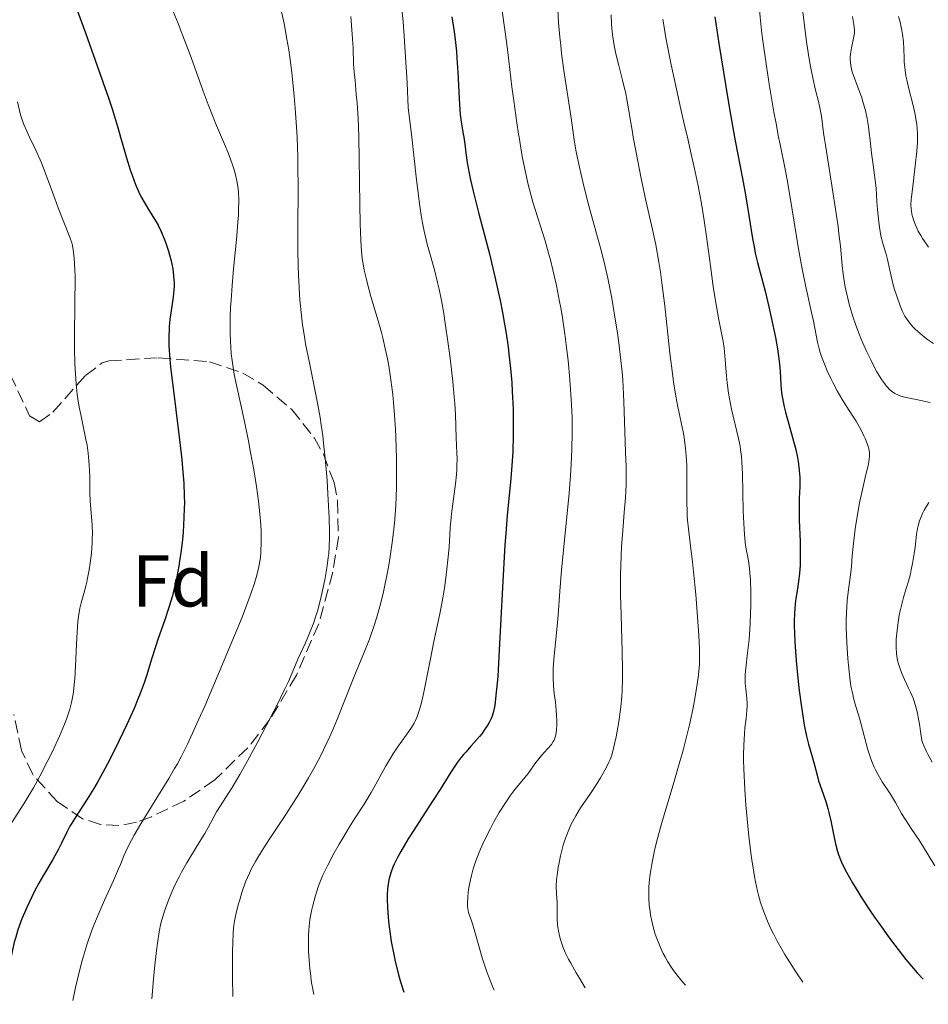
# Model space of a CAD drawing. Units: metres. Extents: x 671624 to 675109, y 4756027 to 4758363.
# Drawn here: x 672569 to 672693, y 4756049 to 4756183 of the extents above; entities that cross this region are included whole.
import ezdxf
from ezdxf.enums import TextEntityAlignment as Align

# ---------------------------------------------------------------- set-up
doc = ezdxf.new("R2010")
doc.units = ezdxf.units.M
doc.header["$MEASUREMENT"] = 0
doc.linetypes.add('DGN Style 3', pattern=[2.435891, 1.739922, -0.695969])
for name, color, linetype, lineweight in [('Curva de nivel directora', 30, 'Continuous', 30), ('Curva de nivel intermedia', 30, 'Continuous', 0), ('Etiqueta de zona arbolada', 92, 'Continuous', 0), ('Zona arbolada', 92, 'DGN Style 3', 0)]:
    doc.layers.add(name, color=color, linetype=linetype, lineweight=lineweight)
doc.styles.add('Style-Arial', font='arial.ttf')

msp = doc.modelspace()

# ---------------------------------------------------------------- linework, layer by layer
at = {"layer": 'Curva de nivel directora', "color": 30, "linetype": 'Continuous', "lineweight": 30, "flags": 128}
for points, elevation in [([(672576.09, 4756185.31), (672577.48, 4756181.46), (672579.66, 4756175.42), (672580.68, 4756172.46), (672581.13, 4756171.08), (672581.9, 4756168.56), (672582.29, 4756167.23)], 1575), ([(672627.55, 4756183.67), (672627.85, 4756181.61), (672627.99, 4756180.57), (672628.16, 4756178.9), (672628.24, 4756178), (672628.35, 4756176.12), (672628.53, 4756172.48), (672628.62, 4756170.96), (672628.68, 4756170.33), (672628.8, 4756169.3), (672628.93, 4756168.5), (672629.1, 4756167.64), (672629.18, 4756167.24), (672629.18, 4756167.23)], 1600), ([(672663.45, 4756183.66), (672664.02, 4756180.03), (672664.95, 4756174.14), (672665.46, 4756171.09), (672666.16, 4756167.23)], 1625), ([(672582.29, 4756167.23), (672583.11, 4756164.39), (672583.62, 4756162.74), (672583.86, 4756162.02), (672584.33, 4756160.76), (672584.78, 4756159.72), (672585.08, 4756159.12), (672585.64, 4756158.1), (672586.26, 4756157.13), (672587.04, 4756155.89), (672587.43, 4756155.2), (672587.81, 4756154.41), (672588.3, 4756153.23), (672588.53, 4756152.6), (672588.84, 4756151.65), (672588.98, 4756151.17), (672589.2, 4756150.32), (672589.3, 4756149.89), (672589.42, 4756149.26), (672589.54, 4756148.3), (672589.59, 4756147.34), (672589.59, 4756146.85), (672589.57, 4756146.35), (672589.47, 4756145.35), (672589.04, 4756142.3), (672588.94, 4756141.39), (672588.91, 4756140.91), (672588.88, 4756140.12), (672588.9, 4756138.72), (672589.03, 4756136.92), (672589.13, 4756135.83), (672589.59, 4756131.84), (672590.33, 4756125.88), (672590.64, 4756123.18), (672590.76, 4756122), (672590.92, 4756119.96), (672591, 4756118.25), (672591.01, 4756117.22), (672591, 4756116.56), (672590.95, 4756115.28), (672590.82, 4756113.29), (672590.73, 4756112.28), (672590.56, 4756110.77), (672590.36, 4756109.31), (672590.25, 4756108.61), (672590.13, 4756107.93), (672589.87, 4756106.63), (672589.58, 4756105.38), (672589.37, 4756104.57), (672588.89, 4756102.97), (672588.29, 4756101.15), (672587.45, 4756098.75), (672587.06, 4756097.59), (672586.53, 4756095.93), (672585.87, 4756093.79), (672585.52, 4756092.71), (672584.98, 4756091.24), (672584.67, 4756090.46), (672584.14, 4756089.19), (672583.15, 4756087), (672582.06, 4756084.71), (672581.46, 4756083.49), (672580.51, 4756081.65), (672579.56, 4756079.87), (672579.08, 4756079.03), (672578.62, 4756078.25), (672577.74, 4756076.82), (672576.22, 4756074.48), (672575.63, 4756073.53), (672575.38, 4756073.1), (672574.96, 4756072.3), (672574.24, 4756070.79), (672573.82, 4756069.98), (672573.03, 4756068.57)], 1575), ([(672629.18, 4756167.23), (672629.31, 4756166.27)], 1600), ([(672666.16, 4756167.23), (672666.25, 4756166.73), (672667.23, 4756161.58), (672667.63, 4756159.35), (672668.1, 4756156.5), (672668.6, 4756153.39), (672668.85, 4756152.03), (672668.98, 4756151.37), (672669.29, 4756150.09), (672670.31, 4756146.18), (672670.83, 4756144.04), (672671.16, 4756142.59), (672671.72, 4756139.88), (672672, 4756138.33), (672672.1, 4756137.63), (672672.23, 4756136.64), (672672.36, 4756135.26), (672672.47, 4756133.38), (672672.57, 4756132.32), (672672.78, 4756131.09), (672672.92, 4756130.4), (672673.11, 4756129.65), (672673.55, 4756128.01), (672674.2, 4756125.7), (672674.5, 4756124.55), (672674.74, 4756123.45), (672674.84, 4756122.92), (672674.94, 4756122.18), (672674.99, 4756121.7), (672675.05, 4756120.8), (672675.05, 4756119.52), (672674.98, 4756117.85), (672674.96, 4756116.99), (672674.95, 4756116.31), (672674.98, 4756114.9), (672675.1, 4756112.02), (672675.13, 4756110.64), (672675.13, 4756109.99), (672675.09, 4756108.76), (672675.01, 4756107.61), (672674.94, 4756106.89), (672674.75, 4756105.53)], 1625), ([(672629.31, 4756166.27), (672629.5, 4756164.72), (672629.64, 4756163.78), (672629.91, 4756162.3), (672630.1, 4756161.41), (672630.46, 4756159.83), (672631.23, 4756156.76), (672632.66, 4756151.27), (672633.43, 4756148.13), (672634.15, 4756144.9), (672634.47, 4756143.29), (672634.75, 4756141.7), (672634.92, 4756140.66), (672635.22, 4756138.6), (672635.34, 4756137.6), (672635.55, 4756135.63), (672635.71, 4756133.73), (672635.79, 4756132.5), (672635.9, 4756130.14), (672635.92, 4756128.87), (672635.92, 4756126.49), (672635.85, 4756124.3), (672635.78, 4756122.96), (672635.6, 4756120.59), (672635.09, 4756115.56), (672634.89, 4756113.08), (672634.79, 4756111.54), (672634.47, 4756105.7), (672634.02, 4756097.15), (672633.8, 4756093.61), (672633.69, 4756092.21), (672633.61, 4756091.42), (672633.46, 4756090.12), (672633.39, 4756089.6), (672633.22, 4756088.77), (672633.05, 4756088.15), (672632.92, 4756087.82), (672632.63, 4756087.27), (672632.45, 4756086.97), (672632.05, 4756086.36), (672631.61, 4756085.75), (672631.3, 4756085.35), (672630.64, 4756084.58), (672630.15, 4756084.04), (672629.47, 4756083.29), (672629.12, 4756082.89), (672628.58, 4756082.22), (672628.3, 4756081.84), (672628.02, 4756081.43), (672627.41, 4756080.5), (672625.93, 4756078.14), (672624.99, 4756076.66), (672623.9, 4756074.98), (672622.34, 4756072.58), (672621.58, 4756071.37), (672620.55, 4756069.64), (672620.11, 4756068.83), (672619.68, 4756067.94), (672619.49, 4756067.52), (672619.25, 4756066.89), (672619.06, 4756066.28), (672618.98, 4756065.97), (672618.88, 4756065.51), (672618.83, 4756065.19), (672618.75, 4756064.54), (672618.7, 4756063.75), (672618.69, 4756063.2), (672618.73, 4756061.97), (672618.82, 4756060.74), (672618.89, 4756060.08), (672619.01, 4756059.03), (672619.26, 4756057.36), (672619.6, 4756055.59), (672619.8, 4756054.68), (672620.27, 4756052.81), (672620.54, 4756051.86), (672621, 4756050.43)], 1600), ([(672674.75, 4756105.53), (672674.53, 4756104.2), (672674.43, 4756103.47), (672674.32, 4756102.16), (672674.29, 4756101.09), (672674.29, 4756100.48), (672674.32, 4756099.46), (672674.37, 4756098.3), (672674.57, 4756095.69), (672674.85, 4756092.9), (672674.98, 4756091.67), (672675.28, 4756089.37), (672675.5, 4756087.88), (672675.66, 4756086.92), (672675.96, 4756085.41), (672676.24, 4756084.32), (672676.71, 4756082.76), (672677.01, 4756081.65), (672677.41, 4756080.1), (672677.63, 4756079.33), (672678.03, 4756078.18), (672678.62, 4756076.5), (672678.91, 4756075.53), (672679.04, 4756074.99), (672679.3, 4756073.86), (672679.76, 4756071.57), (672679.98, 4756070.54), (672680.21, 4756069.66), (672680.33, 4756069.26), (672680.62, 4756068.5), (672680.85, 4756067.98), (672681.43, 4756066.83), (672682.25, 4756065.39), (672682.75, 4756064.56), (672683.64, 4756063.15), (672684.69, 4756061.55), (672685.28, 4756060.68), (672686.43, 4756059.03), (672687.05, 4756058.17), (672688.03, 4756056.86), (672689.55, 4756054.91), (672690.59, 4756053.67), (672691.11, 4756053.07), (672691.89, 4756052.22)], 1625), ([(672573.03, 4756068.57), (672571.78, 4756066.45), (672571.15, 4756065.34), (672570.55, 4756064.22), (672570.17, 4756063.48), (672569.48, 4756062.02), (672568.81, 4756060.45), (672568.44, 4756059.45), (672568.27, 4756058.95), (672567.97, 4756057.95), (672567.78, 4756057.26), (672567.44, 4756055.77), (672567.12, 4756054.09), (672566.98, 4756053.16), (672566.79, 4756051.63), (672566.65, 4756049.95), (672566.6, 4756049.05)], 1575)]:
    msp.add_lwpolyline(points, dxfattribs=dict(at, elevation=elevation))
at = {"layer": 'Curva de nivel intermedia', "color": 30, "linetype": 'Continuous', "lineweight": 0, "flags": 128}
for points, elevation in [([(672668.17, 4756200.83), (672668.39, 4756199.08), (672668.64, 4756197.27), (672668.72, 4756196.5), (672668.78, 4756195.39), (672668.81, 4756193.82), (672668.86, 4756192.9), (672668.98, 4756191.32), (672669.21, 4756188.93), (672669.31, 4756187.7), (672669.4, 4756186.46), (672669.54, 4756184.65), (672669.63, 4756183.61), (672669.83, 4756181.77), (672669.96, 4756180.71), (672670.49, 4756176.93), (672670.92, 4756174.18), (672671.52, 4756170.65), (672671.81, 4756169.08), (672672.17, 4756167.23)], 1630), ([(672632.3, 4756198.78), (672632.53, 4756197.65), (672632.82, 4756196.02), (672633.01, 4756194.86), (672633.31, 4756192.72), (672633.73, 4756189.13), (672633.9, 4756187.7), (672634.19, 4756185.83), (672634.5, 4756183.85), (672634.69, 4756182.53), (672635.04, 4756179.91), (672635.31, 4756177.65), (672635.74, 4756174.11), (672635.99, 4756172.17), (672636.41, 4756169.16), (672636.64, 4756167.63), (672636.71, 4756167.23)], 1605), ([(672641.75, 4756188.79), (672641.85, 4756187.41), (672642, 4756184.65), (672642.11, 4756182.88), (672642.28, 4756180.88), (672642.4, 4756179.8), (672642.53, 4756178.67), (672642.85, 4756176.34), (672643.8, 4756170.12), (672644.2, 4756167.23)], 1610), ([(672588.57, 4756186.63), (672590.14, 4756182.75), (672590.81, 4756181.04), (672591.93, 4756178.08), (672593.57, 4756173.52), (672594.25, 4756171.67), (672595.25, 4756169.15), (672596.07, 4756167.23)], 1580), ([(672620.5, 4756186.86), (672620.87, 4756183.03), (672621.03, 4756181.01), (672621.32, 4756176.8), (672621.44, 4756174.62), (672621.57, 4756171.29), (672622.05, 4756167.23)], 1595), ([(672675.32, 4756185.45), (672675.99, 4756180.24), (672676.35, 4756177.9), (672676.53, 4756176.87), (672676.88, 4756175.1), (672677.22, 4756173.64), (672677.61, 4756172.09), (672677.76, 4756171.44), (672677.86, 4756170.98), (672678.01, 4756170.09), (672678.31, 4756167.82), (672678.39, 4756167.23)], 1635), ([(672604.18, 4756184.75), (672604.63, 4756182.74), (672605.02, 4756180.62)], 1585), ([(672649.31, 4756183.93), (672649.36, 4756182.72), (672649.4, 4756182.11), (672649.49, 4756181.21), (672649.61, 4756180.33), (672649.71, 4756179.75), (672649.94, 4756178.62), (672650.33, 4756176.99), (672650.85, 4756174.99), (672651.09, 4756174.07), (672651.24, 4756173.41), (672651.49, 4756172.15), (672652.19, 4756167.9), (672652.31, 4756167.23)], 1615), ([(672613.72, 4756183.71), (672613.93, 4756181.31), (672614.04, 4756179.37), (672614.12, 4756177.2), (672614.19, 4756176.12), (672614.31, 4756174.94), (672614.49, 4756173.04), (672614.59, 4756171.88), (672614.72, 4756169.81), (672614.77, 4756168.59), (672614.82, 4756167.25), (672614.82, 4756167.23)], 1590), ([(672656.37, 4756183.35), (672656.47, 4756182.53), (672656.77, 4756180.77), (672657.5, 4756177.11), (672657.98, 4756174.83), (672658.82, 4756171.06), (672659.42, 4756168.44), (672659.7, 4756167.23)], 1620), ([(672682.26, 4756183.68), (672682.48, 4756182.33), (672682.53, 4756181.74), (672682.52, 4756181.41), (672682.41, 4756180.75), (672682.12, 4756179.4), (672682, 4756178.62), (672681.96, 4756178.08), (672681.95, 4756177.81), (672681.97, 4756177.41), (672682.01, 4756177.02), (672682.06, 4756176.76), (672682.18, 4756176.26), (672682.44, 4756175.49), (672683.08, 4756173.84), (672683.52, 4756172.59), (672683.73, 4756171.92), (672684.02, 4756170.86), (672684.26, 4756169.77), (672684.36, 4756169.22), (672684.44, 4756168.65), (672684.59, 4756167.39), (672684.61, 4756167.23)], 1640), ([(672688.56, 4756183.72), (672688.76, 4756182.94), (672689.01, 4756181.8), (672689.1, 4756181.26), (672689.21, 4756180.22), (672689.27, 4756179.24), (672689.31, 4756178.05), (672689.33, 4756177.5), (672689.39, 4756176.72), (672689.43, 4756176.35), (672689.55, 4756175.58), (672689.66, 4756175.04), (672689.95, 4756173.82), (672690.54, 4756171.56), (672690.82, 4756170.3), (672690.97, 4756169.44), (672691.03, 4756169.01), (672691.1, 4756168.36), (672691.14, 4756167.73), (672691.14, 4756167.31), (672691.14, 4756167.23)], 1645), ([(672605.02, 4756180.62), (672605.26, 4756179.15), (672605.4, 4756178.14), (672605.67, 4756176.07), (672606.01, 4756172.83), (672606.16, 4756171.16), (672606.33, 4756168.57), (672606.39, 4756167.23)], 1585), ([(672568.22, 4756172.03), (672568.64, 4756170.28), (672568.9, 4756169.44), (672569.08, 4756168.96), (672569.48, 4756168.04), (672569.87, 4756167.23)], 1570), ([(672569.87, 4756167.23), (672570.74, 4756165.44), (672571.5, 4756163.71), (672572.29, 4756161.68), (672573.32, 4756158.84), (672573.79, 4756157.55), (672575.4, 4756153.41), (672575.62, 4756152.77), (672575.71, 4756152.42), (672575.83, 4756151.83), (672575.93, 4756151.12), (672575.97, 4756150.7), (672576.05, 4756149.13), (672576.07, 4756148.13), (672576.04, 4756144.27), (672576, 4756140.27), (672576.01, 4756138.27), (672576.05, 4756136.37), (672576.08, 4756135.49), (672576.16, 4756134.26), (672576.22, 4756133.5), (672576.37, 4756132.13), (672576.46, 4756131.5), (672576.65, 4756130.35), (672576.85, 4756129.33), (672577.25, 4756127.53), (672577.57, 4756125.93), (672577.71, 4756125.17), (672577.87, 4756124.07), (672577.98, 4756122.99), (672578.02, 4756122.45), (672578.08, 4756120.81), (672578.11, 4756118.61), (672578.16, 4756117.53), (672578.4, 4756114.25), (672578.44, 4756113.06), (672578.43, 4756112.43), (672578.41, 4756111.77), (672578.31, 4756110.4), (672578.14, 4756109.02), (672578, 4756108.12), (672577.79, 4756106.99), (672577.67, 4756106.46), (672577.54, 4756105.91), (672577.26, 4756104.9), (672576.9, 4756103.6), (672576.74, 4756102.91), (672576.54, 4756101.74), (672576.46, 4756101.07), (672576.35, 4756099.6), (672576.27, 4756098.03), (672576.19, 4756095.94), (672576.15, 4756094.96), (672576.05, 4756093.22), (672575.97, 4756092.45), (672575.85, 4756091.4), (672575.77, 4756090.91), (672575.59, 4756089.99), (672575.37, 4756089.12), (672575.23, 4756088.68), (672574.91, 4756087.74), (672574.64, 4756087.06), (672573.95, 4756085.42), (672572.99, 4756083.32), (672572.38, 4756082.08), (672571.27, 4756079.96), (672570.38, 4756078.37), (672569.88, 4756077.52)], 1570), ([(672606.39, 4756167.23), (672606.45, 4756165.91), (672606.49, 4756164.54), (672606.52, 4756163.16), (672606.53, 4756160.35), (672606.5, 4756154.7), (672606.51, 4756151.95), (672606.55, 4756149.57), (672606.59, 4756148.41), (672606.67, 4756146.68), (672606.79, 4756144.97), (672606.87, 4756144.12), (672607.05, 4756142.42), (672607.16, 4756141.57), (672607.35, 4756140.29), (672607.57, 4756139), (672608.08, 4756136.38), (672608.83, 4756132.76), (672609.19, 4756130.88), (672609.53, 4756128.94), (672609.69, 4756127.95), (672609.9, 4756126.43), (672610.02, 4756125.41), (672610.24, 4756123.37), (672610.5, 4756120.38), (672610.62, 4756118.51), (672610.77, 4756115.25), (672610.82, 4756113.37), (672610.82, 4756112.58), (672610.78, 4756111.21), (672610.72, 4756110.37), (672610.66, 4756109.83), (672610.51, 4756108.69), (672610.19, 4756106.76), (672609.98, 4756105.71), (672609.61, 4756104.09), (672609.17, 4756102.48), (672608.93, 4756101.69), (672608.67, 4756100.93), (672608.11, 4756099.48), (672607.54, 4756098.15), (672606.52, 4756095.93), (672605.96, 4756094.63), (672605.21, 4756092.9), (672604.7, 4756091.8), (672603.66, 4756089.68), (672602.83, 4756088.05), (672601.05, 4756084.64), (672599.35, 4756081.53), (672598.58, 4756080.16), (672597.54, 4756078.41), (672595.41, 4756075.06), (672594.95, 4756074.22), (672594.26, 4756072.93), (672593.78, 4756072.1), (672592.82, 4756070.54), (672591.33, 4756068.1), (672590.61, 4756066.83), (672590.28, 4756066.2), (672589.68, 4756064.98), (672589.16, 4756063.78), (672588.84, 4756063.01), (672588.29, 4756061.5), (672587.96, 4756060.47), (672587.81, 4756059.85), (672587.57, 4756058.7), (672587.33, 4756057.14), (672587.21, 4756056.16), (672586.94, 4756053.71), (672586.79, 4756052.21), (672586.56, 4756049.56)], 1585), ([(672596.07, 4756167.23), (672596.47, 4756166.28), (672596.97, 4756165.08), (672597.53, 4756163.6), (672597.8, 4756162.77), (672597.94, 4756162.25), (672598.17, 4756161.26), (672598.34, 4756160.23), (672598.39, 4756159.64), (672598.44, 4756158.6), (672598.42, 4756157.3), (672598.38, 4756156.52), (672598.32, 4756155.66), (672598.15, 4756153.7), (672597.73, 4756149.24), (672597.52, 4756146.95), (672597.38, 4756144.98), (672597.32, 4756144.02), (672597.27, 4756142.61), (672597.25, 4756140.57), (672597.29, 4756139.25), (672597.33, 4756138.61), (672597.41, 4756137.64), (672597.52, 4756136.7), (672597.61, 4756136.07), (672597.82, 4756134.82), (672598.2, 4756132.92), (672599.11, 4756128.81), (672599.75, 4756125.73), (672600.06, 4756124.14), (672600.49, 4756121.77), (672600.86, 4756119.53), (672601.01, 4756118.49), (672601.14, 4756117.51), (672601.33, 4756115.76), (672601.44, 4756114.25), (672601.48, 4756113.37), (672601.5, 4756111.89), (672601.46, 4756110.57), (672601.39, 4756109.81), (672601.32, 4756109.33), (672601.12, 4756108.32), (672600.81, 4756107.1), (672600.58, 4756106.33), (672600.09, 4756104.86), (672599.36, 4756102.89), (672598.88, 4756101.68), (672597.05, 4756097.19), (672595.64, 4756093.84), (672593.78, 4756089.53), (672592.95, 4756087.64), (672591.9, 4756085.31), (672591.44, 4756084.34), (672590.6, 4756082.66)], 1580), ([(672614.82, 4756167.23), (672614.87, 4756164.28), (672614.95, 4756158.09), (672615, 4756155.38), (672615.09, 4756153.19), (672615.15, 4756152.26), (672615.31, 4756150.64), (672615.45, 4756149.67), (672615.57, 4756149.04), (672615.86, 4756147.78), (672616.05, 4756147.03), (672616.49, 4756145.44), (672617.46, 4756142.15), (672617.91, 4756140.56), (672618.11, 4756139.8)], 1590), ([(672622.05, 4756167.23), (672622.73, 4756161.41), (672623.18, 4756157.79), (672623.4, 4756156.27), (672623.53, 4756155.51), (672623.75, 4756154.36), (672624.18, 4756152.61), (672625.16, 4756149.09), (672625.59, 4756147.39), (672625.81, 4756146.47), (672626.12, 4756144.92), (672626.44, 4756143.13), (672626.6, 4756142.12), (672627.09, 4756138.67), (672627.3, 4756137.04), (672627.66, 4756133.87), (672627.86, 4756131.77), (672627.94, 4756130.86), (672628.03, 4756129.33), (672628.14, 4756126.11), (672628.18, 4756125.22)], 1595), ([(672636.71, 4756167.23), (672637.16, 4756164.59), (672637.45, 4756163.1), (672637.91, 4756160.94), (672638.12, 4756160.06), (672638.6, 4756158.34), (672640.27, 4756153.07), (672640.76, 4756151.36), (672640.99, 4756150.47), (672641.33, 4756149.1), (672641.81, 4756146.98), (672642.25, 4756144.79), (672642.45, 4756143.67), (672642.63, 4756142.55), (672642.97, 4756140.31), (672643.25, 4756138.11), (672643.41, 4756136.7), (672643.66, 4756134.06), (672643.85, 4756131.46), (672643.92, 4756129.87), (672643.95, 4756128.85), (672643.96, 4756126.81), (672643.92, 4756124.65), (672643.88, 4756123.51), (672643.78, 4756121.67), (672643.54, 4756118.59), (672642.5, 4756108.08), (672642.27, 4756105.2), (672642.06, 4756101.94), (672641.93, 4756100.42), (672641.47, 4756095.95), (672641.38, 4756094.59), (672641.36, 4756093.96), (672641.36, 4756093.36), (672641.41, 4756092.26), (672641.52, 4756091.26), (672641.68, 4756090.06), (672641.75, 4756089.49), (672641.85, 4756088.28), (672641.87, 4756087.53), (672641.87, 4756087.07), (672641.82, 4756086.25), (672641.72, 4756085.58), (672641.64, 4756085.28), (672641.49, 4756084.88), (672641.38, 4756084.68), (672641.13, 4756084.29), (672640.61, 4756083.67), (672639.8, 4756082.78), (672639.4, 4756082.32), (672638.87, 4756081.62), (672638.17, 4756080.62), (672637.76, 4756080.08), (672636.13, 4756078.11), (672635.47, 4756077.23), (672635.12, 4756076.73), (672634.76, 4756076.18), (672634.02, 4756074.98), (672633.29, 4756073.69), (672632.82, 4756072.82), (672631.96, 4756071.13), (672631.43, 4756069.98), (672631.2, 4756069.43), (672630.8, 4756068.39), (672630.57, 4756067.72), (672630.43, 4756067.27), (672630.2, 4756066.38), (672629.98, 4756065.37), (672629.83, 4756064.47), (672629.77, 4756064.04), (672629.71, 4756063.42), (672629.68, 4756062.58), (672629.69, 4756062.21), (672629.72, 4756061.88), (672629.83, 4756061.32), (672629.99, 4756060.81), (672630.27, 4756060.07), (672630.42, 4756059.64), (672630.78, 4756058.39), (672631.34, 4756056.29), (672631.68, 4756055.13), (672632.28, 4756053.34), (672632.68, 4756052.26), (672633.14, 4756051.12), (672633.32, 4756050.74)], 1605), ([(672644.2, 4756167.23), (672644.26, 4756166.79), (672644.53, 4756165.24), (672644.71, 4756164.37), (672645.17, 4756162.29), (672645.58, 4756160.55), (672646.26, 4756157.84), (672646.97, 4756155.22), (672647.87, 4756151.91), (672648.29, 4756150.31), (672648.83, 4756147.95), (672649.16, 4756146.35), (672649.37, 4756145.25), (672649.77, 4756142.94), (672650.15, 4756140.45), (672650.34, 4756139.15), (672650.59, 4756137.14), (672650.79, 4756135.11), (672650.88, 4756134.1), (672650.94, 4756133.08), (672651.04, 4756131.09), (672651.19, 4756125.67), (672651.26, 4756124.16), (672651.33, 4756122.25), (672651.35, 4756121.28), (672651.33, 4756119.72), (672651.29, 4756118.87), (672651.24, 4756117.95), (672651.08, 4756115.94), (672650.83, 4756112.93), (672650.72, 4756111.3), (672650.6, 4756108.72), (672650.58, 4756107.39), (672650.58, 4756104.67), (672650.64, 4756101.97), (672650.75, 4756098.59), (672650.79, 4756097.05), (672650.84, 4756094.38), (672650.83, 4756093.22), (672650.78, 4756091.62), (672650.74, 4756090.87), (672650.62, 4756089.44), (672650.54, 4756088.74), (672650.35, 4756087.37), (672650.13, 4756086.09), (672649.98, 4756085.31), (672649.68, 4756083.96), (672649.37, 4756082.83), (672649.16, 4756082.22), (672649, 4756081.85), (672648.63, 4756081.09), (672647.84, 4756079.72), (672647.34, 4756078.92), (672646.47, 4756077.6), (672645.13, 4756075.62), (672644.45, 4756074.51), (672644.02, 4756073.71), (672643.81, 4756073.29), (672643.52, 4756072.63), (672643.24, 4756071.95), (672643.07, 4756071.48), (672642.76, 4756070.52), (672642.38, 4756069.06), (672642.18, 4756068.12), (672642.07, 4756067.52), (672641.9, 4756066.4), (672641.85, 4756065.83), (672641.8, 4756064.83), (672641.82, 4756063.99), (672641.91, 4756062.64), (672641.93, 4756061.81), (672641.92, 4756060.83), (672641.92, 4756060.35), (672641.96, 4756059.69), (672642, 4756059.34), (672642.1, 4756058.76), (672642.33, 4756057.76), (672642.55, 4756057.04), (672642.7, 4756056.62), (672643.02, 4756055.87), (672643.47, 4756054.94), (672643.77, 4756054.39), (672644.5, 4756053.09), (672644.95, 4756052.34), (672645.75, 4756051.06)], 1610), ([(672652.31, 4756167.23), (672652.65, 4756165.36), (672652.92, 4756163.96), (672653.35, 4756161.79), (672654.04, 4756158.58), (672654.95, 4756154.61), (672655.39, 4756152.51), (672655.81, 4756150.13), (672656.02, 4756148.79), (672656.22, 4756147.33), (672656.61, 4756144.17), (672657.33, 4756137.73), (672657.66, 4756134.96), (672657.82, 4756133.79), (672658.13, 4756131.86), (672658.41, 4756130.37), (672658.87, 4756128.25), (672659.12, 4756126.97), (672659.25, 4756126.19), (672659.44, 4756124.69), (672659.58, 4756123.17), (672659.62, 4756122.33), (672659.65, 4756120.89), (672659.64, 4756117.34), (672659.66, 4756116.1)], 1615), ([(672659.7, 4756167.23), (672660.24, 4756164.89), (672660.62, 4756163.14), (672661.16, 4756160.58), (672661.4, 4756159.34), (672661.62, 4756158.14), (672661.99, 4756155.84)], 1620), ([(672672.17, 4756167.23), (672672.37, 4756166.2), (672673.06, 4756162.83), (672673.42, 4756160.89), (672674.02, 4756157.28), (672674.9, 4756151.95), (672675.34, 4756149.47), (672675.55, 4756148.35), (672675.96, 4756146.37), (672676.67, 4756143.29), (672676.94, 4756142.08), (672677.48, 4756139.22), (672677.71, 4756138.29), (672677.86, 4756137.79), (672678.03, 4756137.25), (672678.47, 4756136.11), (672678.8, 4756135.32), (672679.3, 4756134.25), (672679.56, 4756133.72), (672680.16, 4756132.58), (672680.47, 4756132.05), (672681.08, 4756131.05), (672682.23, 4756129.26), (672682.75, 4756128.43), (672682.99, 4756128.02), (672683.43, 4756127.21), (672683.8, 4756126.44), (672684.01, 4756125.97), (672684.33, 4756125.12), (672684.48, 4756124.65), (672684.53, 4756124.44), (672684.57, 4756124.11), (672684.58, 4756123.58), (672684.55, 4756123.29), (672684.43, 4756122.57), (672684.1, 4756121.13), (672683.52, 4756118.67), (672683.22, 4756117.28), (672682.84, 4756115.12), (672682.64, 4756113.72), (672682.34, 4756111.33), (672682.23, 4756110.06), (672682.11, 4756108.62), (672682.01, 4756107.78), (672681.69, 4756105.45), (672681.53, 4756103.95), (672681.42, 4756102.22), (672681.4, 4756101.27), (672681.4, 4756100.27), (672681.46, 4756098.16), (672681.6, 4756096.04), (672681.69, 4756095.12), (672681.88, 4756093.4), (672682.05, 4756092.26), (672682.19, 4756091.5), (672682.48, 4756090.23), (672682.79, 4756089.17), (672683.21, 4756087.86), (672683.41, 4756087.18), (672684.35, 4756083.55), (672684.75, 4756082.32), (672684.97, 4756081.73), (672685.21, 4756081.17), (672685.39, 4756080.81), (672685.75, 4756080.12), (672686.33, 4756079.17), (672687.43, 4756077.48), (672688.12, 4756076.34), (672688.97, 4756074.85), (672689.45, 4756074.06), (672690.28, 4756072.78), (672691.44, 4756071.06), (672691.95, 4756070.27), (672692.59, 4756069.22), (672693.49, 4756067.72)], 1630), ([(672678.39, 4756167.23), (672678.55, 4756166.12), (672679.1, 4756162.65), (672679.93, 4756157.39), (672680.28, 4756155.04), (672680.41, 4756154.03), (672680.6, 4756152.33), (672680.85, 4756149.7), (672680.99, 4756148.49), (672681.16, 4756147.34), (672681.27, 4756146.74), (672681.47, 4756145.78), (672681.85, 4756144.25), (672682.35, 4756142.58), (672682.65, 4756141.7), (672683.11, 4756140.47)], 1635), ([(672684.61, 4756167.23), (672684.86, 4756165.04), (672685.07, 4756163.43), (672685.51, 4756160.25), (672685.6, 4756158.42), (672685.67, 4756157.36), (672685.84, 4756155.62), (672685.94, 4756154.91), (672686.14, 4756153.75), (672686.35, 4756152.88), (672686.73, 4756151.64), (672686.85, 4756151.26), (672687.04, 4756150.51), (672687.35, 4756149.04), (672687.52, 4756148.24), (672687.82, 4756147.05), (672688, 4756146.43), (672688.29, 4756145.5), (672688.75, 4756144.2), (672689.04, 4756143.52), (672689.19, 4756143.21), (672689.42, 4756142.77), (672689.82, 4756142.16)], 1640), ([(672691.14, 4756167.23), (672691.13, 4756166.49), (672691.04, 4756165.32), (672690.8, 4756163.29), (672690.47, 4756160.12), (672690.28, 4756158.73), (672690.24, 4756157.96)], 1645), ([(672690.24, 4756157.96), (672690.27, 4756157.42), (672690.3, 4756157.14), (672690.37, 4756156.7), (672690.48, 4756156.26), (672690.58, 4756155.95), (672690.81, 4756155.33), (672690.94, 4756155.02), (672691.24, 4756154.39), (672691.58, 4756153.77), (672691.83, 4756153.37), (672692.35, 4756152.6), (672692.65, 4756152.19)], 1645), ([(672661.99, 4756155.84), (672662.31, 4756153.67), (672662.84, 4756149.63), (672663.24, 4756146.84), (672663.51, 4756145.14), (672664.01, 4756142.28), (672664.59, 4756139.32), (672664.73, 4756138.41), (672664.79, 4756137.92), (672664.92, 4756136.27), (672665.04, 4756134.58), (672665.13, 4756133.68), (672665.31, 4756132.26), (672665.44, 4756131.54), (672665.74, 4756130.07), (672666.69, 4756126.08), (672666.9, 4756125.04), (672666.98, 4756124.56), (672667.1, 4756123.59), (672667.15, 4756122.9), (672667.22, 4756121.25), (672667.33, 4756116.14), (672667.44, 4756113.7), (672667.49, 4756113.02), (672667.61, 4756111.87), (672667.75, 4756110.93), (672667.94, 4756109.87), (672668.03, 4756109.36), (672668.18, 4756108.29), (672668.24, 4756107.71), (672668.31, 4756106.75), (672668.36, 4756105.05), (672668.36, 4756103.23), (672668.34, 4756102.26), (672668.28, 4756100.77), (672668.13, 4756098.63), (672667.93, 4756096.78), (672667.68, 4756094.72), (672667.61, 4756093.83), (672667.6, 4756093.41), (672667.62, 4756092.61), (672667.68, 4756091.88), (672667.77, 4756091), (672667.82, 4756090.6), (672667.86, 4756089.86), (672667.86, 4756089.49), (672667.84, 4756088.9), (672667.73, 4756087.82), (672667.57, 4756086.54), (672667.5, 4756085.71), (672667.41, 4756084.16), (672667.39, 4756082.88), (672667.39, 4756082.15), (672667.42, 4756080.94), (672667.56, 4756078.12), (672667.71, 4756076.04), (672667.97, 4756073.18), (672668.11, 4756071.76), (672668.48, 4756068.76), (672668.67, 4756067.42), (672668.87, 4756066.24), (672669, 4756065.52), (672669.27, 4756064.25), (672669.41, 4756063.69), (672669.7, 4756062.68), (672670.01, 4756061.77), (672670.22, 4756061.21), (672670.66, 4756060.13), (672671.16, 4756059.02), (672671.45, 4756058.42), (672671.97, 4756057.41), (672672.63, 4756056.25), (672673.02, 4756055.59), (672673.96, 4756054.09), (672674.51, 4756053.23), (672675.47, 4756051.81)], 1620), ([(672689.82, 4756142.16), (672690.28, 4756141.57), (672690.54, 4756141.28), (672690.82, 4756141), (672691.44, 4756140.43), (672692.09, 4756139.89), (672692.52, 4756139.57), (672693.3, 4756139.02)], 1640), ([(672618.11, 4756139.8), (672618.45, 4756138.34), (672618.74, 4756136.94), (672618.91, 4756136), (672619.2, 4756134.1), (672619.46, 4756132.07), (672619.57, 4756130.98), (672619.72, 4756129.24), (672619.85, 4756127.33), (672619.9, 4756126.31), (672619.99, 4756123.35), (672620, 4756121.78), (672619.97, 4756119.36), (672619.88, 4756116.91), (672619.8, 4756115.7), (672619.7, 4756114.5), (672619.45, 4756112.17), (672619.13, 4756109.93), (672618.89, 4756108.5), (672618.72, 4756107.58), (672618.36, 4756105.82), (672618.14, 4756104.89), (672617.7, 4756103.14), (672617.24, 4756101.53), (672616.92, 4756100.53), (672616.27, 4756098.67), (672615.53, 4756096.77), (672614.49, 4756094.25), (672613.93, 4756092.88), (672612.02, 4756088.03), (672611.28, 4756086.26), (672610.89, 4756085.37), (672610.47, 4756084.48), (672609.59, 4756082.7), (672608.65, 4756080.92), (672607.98, 4756079.74), (672607.51, 4756078.94), (672606.55, 4756077.36), (672604.85, 4756074.7), (672602.68, 4756071.44), (672601.77, 4756070.04), (672601.03, 4756068.85), (672600.71, 4756068.31), (672600.18, 4756067.33), (672599.88, 4756066.71), (672599.37, 4756065.5), (672598.86, 4756064.06), (672598.56, 4756063.06), (672598.37, 4756062.39), (672598.04, 4756061.07), (672597.85, 4756060.15), (672597.77, 4756059.6), (672597.67, 4756058.54), (672597.61, 4756057.08), (672597.59, 4756056.15), (672597.57, 4756053.82), (672597.58, 4756052.39), (672597.62, 4756049.84)], 1590), ([(672683.11, 4756140.47), (672683.45, 4756139.64), (672684.17, 4756137.98), (672684.74, 4756136.79), (672685.02, 4756136.22), (672685.59, 4756135.17), (672685.87, 4756134.7), (672686.27, 4756134.06), (672686.65, 4756133.53), (672686.89, 4756133.22), (672687.37, 4756132.73), (672687.6, 4756132.53), (672688.06, 4756132.21), (672688.54, 4756131.98), (672688.87, 4756131.86), (672689.59, 4756131.67), (672690.97, 4756131.38), (672692.88, 4756130.99)], 1635), ([(672628.18, 4756125.22), (672628.24, 4756124), (672628.25, 4756123.35), (672628.23, 4756122.32), (672628.2, 4756121.75), (672628.16, 4756121.16), (672628.02, 4756119.89), (672627.67, 4756117.16), (672627.51, 4756115.79), (672627.33, 4756113.82), (672627.15, 4756111.23), (672627.04, 4756109.89), (672626.82, 4756107.81), (672626.57, 4756105.95), (672626.44, 4756105.06), (672626.23, 4756103.81), (672625.9, 4756102.12), (672625.39, 4756099.78), (672625.09, 4756098.35), (672624.57, 4756095.76), (672623.85, 4756092.11), (672623.51, 4756090.54), (672623.2, 4756089.31), (672623.05, 4756088.8), (672622.74, 4756087.96), (672622.52, 4756087.48), (672622.37, 4756087.18), (672622.02, 4756086.6), (672621.28, 4756085.56), (672620.11, 4756083.92), (672619.47, 4756082.94), (672619.14, 4756082.41), (672618.48, 4756081.26), (672617.16, 4756078.86), (672616.51, 4756077.7), (672615.55, 4756076.13), (672614.25, 4756074.11), (672613.58, 4756073.04), (672612.63, 4756071.49), (672612.16, 4756070.68), (672611.48, 4756069.48), (672610.58, 4756067.79), (672609.89, 4756066.33), (672609.52, 4756065.44), (672609.3, 4756064.85), (672608.91, 4756063.64), (672608.54, 4756062.29), (672608.37, 4756061.54), (672608.16, 4756060.31), (672608.05, 4756059.41), (672608.01, 4756058.94), (672607.97, 4756058.2), (672607.95, 4756056.78), (672607.97, 4756056.02), (672608.04, 4756054.85), (672608.14, 4756053.63), (672608.21, 4756053), (672608.39, 4756051.73), (672608.49, 4756051.09), (672608.67, 4756050.12)], 1595), ([(672692.66, 4756117.33), (672692.06, 4756116.28), (672691.82, 4756115.82), (672691.53, 4756115.15), (672691.42, 4756114.82), (672691.23, 4756114.13), (672691.15, 4756113.76), (672691.02, 4756112.97), (672690.8, 4756111.24), (672690.68, 4756110.34), (672690.46, 4756108.99), (672690.28, 4756108.12), (672690.16, 4756107.57), (672689.9, 4756106.56), (672689.6, 4756105.58), (672689.21, 4756104.33), (672689.02, 4756103.62), (672688.76, 4756102.52), (672688.64, 4756101.92), (672688.48, 4756100.97), (672688.3, 4756099.5), (672688.24, 4756098.64), (672688.22, 4756098.21), (672688.22, 4756097.58), (672688.28, 4756096.66), (672688.36, 4756096.05), (672688.42, 4756095.75), (672688.53, 4756095.3), (672688.66, 4756094.86), (672688.99, 4756093.99), (672689.37, 4756093.13), (672689.92, 4756091.98), (672690.19, 4756091.41), (672690.52, 4756090.62), (672690.68, 4756090.18), (672690.91, 4756089.44), (672691.13, 4756088.54), (672691.24, 4756088.01), (672691.45, 4756086.77), (672691.55, 4756086.05), (672691.71, 4756084.82), (672691.8, 4756084.56), (672692.04, 4756083.99), (672692.35, 4756083.34), (672692.59, 4756082.88), (672693.14, 4756081.88)], 1635), ([(672659.66, 4756116.1), (672659.69, 4756115.5), (672659.73, 4756114.9), (672659.85, 4756113.72), (672660.19, 4756110.98), (672660.4, 4756109.22), (672660.55, 4756107.84), (672660.85, 4756104.75), (672661.05, 4756102.36), (672661.28, 4756099.1), (672661.35, 4756097.36), (672661.36, 4756096.6), (672661.34, 4756095.22), (672661.28, 4756094.34), (672661.22, 4756093.75), (672661.06, 4756092.5), (672660.7, 4756090.3), (672660.46, 4756089.04), (672660, 4756086.95), (672659.42, 4756084.58), (672659.07, 4756083.3), (672658.69, 4756081.94), (672657.86, 4756079.1), (672656.19, 4756073.43), (672655.5, 4756070.92), (672655.23, 4756069.81), (672655.08, 4756069.13), (672654.83, 4756067.88), (672654.74, 4756067.32), (672654.59, 4756066.28), (672654.5, 4756065.36), (672654.46, 4756064.81), (672654.44, 4756063.8), (672654.45, 4756063.28), (672654.5, 4756062.33), (672654.6, 4756061.48), (672654.68, 4756060.95), (672654.89, 4756059.95), (672655.13, 4756059), (672655.28, 4756058.52), (672655.53, 4756057.77), (672656.04, 4756056.54), (672656.42, 4756055.72), (672656.65, 4756055.28), (672657.05, 4756054.58), (672657.54, 4756053.82), (672657.82, 4756053.42), (672658.46, 4756052.57), (672658.83, 4756052.12), (672659.44, 4756051.4)], 1615), ([(672590.6, 4756082.66), (672590.05, 4756081.64), (672589.68, 4756080.98), (672588.87, 4756079.62), (672587.25, 4756077.01), (672585.05, 4756073.45), (672584.14, 4756071.9), (672583.77, 4756071.23), (672583.2, 4756070.07), (672582.76, 4756069.09), (672582.28, 4756067.89), (672582.02, 4756067.27), (672581.32, 4756065.71), (672580.09, 4756063.02), (672579.36, 4756061.33), (672578.65, 4756059.59), (672578.29, 4756058.62), (672577.74, 4756057.03), (672577.19, 4756055.25), (672576.92, 4756054.29), (672576.4, 4756052.21), (672576.15, 4756051.09), (672575.79, 4756049.29)], 1580), ([(672569.88, 4756077.52), (672569.07, 4756076.18), (672568.17, 4756074.75), (672566.21, 4756071.71), (672563.49, 4756067.51), (672562.21, 4756065.45), (672561.05, 4756063.48), (672560.53, 4756062.54), (672559.85, 4756061.2), (672559.45, 4756060.35), (672559.2, 4756059.81), (672558.77, 4756058.77), (672558.49, 4756058.03), (672558.03, 4756056.65), (672557.67, 4756055.4), (672557.49, 4756054.64), (672557.2, 4756053.26), (672556.96, 4756051.95), (672556.71, 4756050.52), (672556.58, 4756049.92), (672556.37, 4756049.14), (672556.24, 4756048.79)], 1570)]:
    msp.add_lwpolyline(points, dxfattribs=dict(at, elevation=elevation))
at = {"layer": 'Zona arbolada', "color": 92, "linetype": 'DGN Style 3', "lineweight": 0}
for points in [[(672565.18, 4756139.22, 1584.65), (672569.85, 4756129.17, 1586.4), (672571.22, 4756128.35, 1586.88), (672573.06, 4756129.66, 1587.4), (672577.51, 4756134.68, 1588.54), (672579.8, 4756136.42, 1589.14), (672580.69, 4756136.66, 1589.39), (672587.45, 4756137.1, 1592.16), (672594.43, 4756136.55, 1595.68), (672599.01, 4756135, 1597.59), (672601.77, 4756133.34, 1598.33), (672605.68, 4756130.01, 1598.58), (672608.76, 4756126.13, 1598.32), (672609.99, 4756123.93, 1598.27), (672611.45, 4756120.06, 1598.63), (672611.93, 4756117.57, 1599.1), (672612.04, 4756112.59, 1599.87), (672611.29, 4756107.82, 1599.48), (672609.36, 4756100.75, 1598.01), (672606.3, 4756093.74, 1596.25), (672602.65, 4756087.62, 1594.34), (672599.66, 4756083.83, 1593.11), (672595.16, 4756079.43, 1592.09), (672590.95, 4756076.55, 1592.3), (672586.5, 4756074.41, 1592.55), (672584.46, 4756073.66, 1592.37), (672582.07, 4756073.19, 1591.96), (672579.55, 4756073.34, 1591.53), (672577.08, 4756074.14, 1591.1), (672573.63, 4756076.49, 1590.51), (672570.29, 4756080.19, 1589.83), (672568.77, 4756083.46, 1589.39), (672567.72, 4756088.37, 1589.27)], [(672565.18, 4756139.22, 1584.65), (672569.85, 4756129.17, 1586.4), (672571.22, 4756128.35, 1586.88)], [(672571.22, 4756128.35, 1586.88), (672573.06, 4756129.66, 1587.4), (672577.51, 4756134.68, 1588.54), (672579.8, 4756136.42, 1589.14), (672580.69, 4756136.66, 1589.39), (672587.45, 4756137.1, 1592.16), (672594.43, 4756136.55, 1595.68), (672599.01, 4756135, 1597.59), (672601.77, 4756133.34, 1598.33), (672605.68, 4756130.01, 1598.58), (672608.76, 4756126.13, 1598.32), (672609.99, 4756123.93, 1598.27), (672611.45, 4756120.06, 1598.63), (672611.93, 4756117.57, 1599.1), (672612.04, 4756112.59, 1599.87), (672611.29, 4756107.82, 1599.48), (672609.36, 4756100.75, 1598.01), (672606.3, 4756093.74, 1596.25), (672602.65, 4756087.62, 1594.34), (672599.66, 4756083.83, 1593.11), (672595.16, 4756079.43, 1592.09), (672590.95, 4756076.55, 1592.3), (672586.5, 4756074.41, 1592.55), (672584.46, 4756073.66, 1592.37), (672582.07, 4756073.19, 1591.96), (672579.55, 4756073.34, 1591.53), (672577.08, 4756074.14, 1591.1), (672573.63, 4756076.49, 1590.51), (672570.29, 4756080.19, 1589.83), (672568.77, 4756083.46, 1589.39), (672567.72, 4756088.37, 1589.27)]]:
    msp.add_polyline3d(points, dxfattribs=at)

# ---------------------------------------------------------------- texts
at = {"layer": 'Etiqueta de zona arbolada', "color": 92, "linetype": 'Continuous', "lineweight": 0, "style": 'Style-Arial'}
msp.add_text('Fd', height=7, dxfattribs=at).set_placement((672589.42, 4756106.62, 1574.95), align=Align.MIDDLE_CENTER)

doc.saveas('drawing.dxf')
